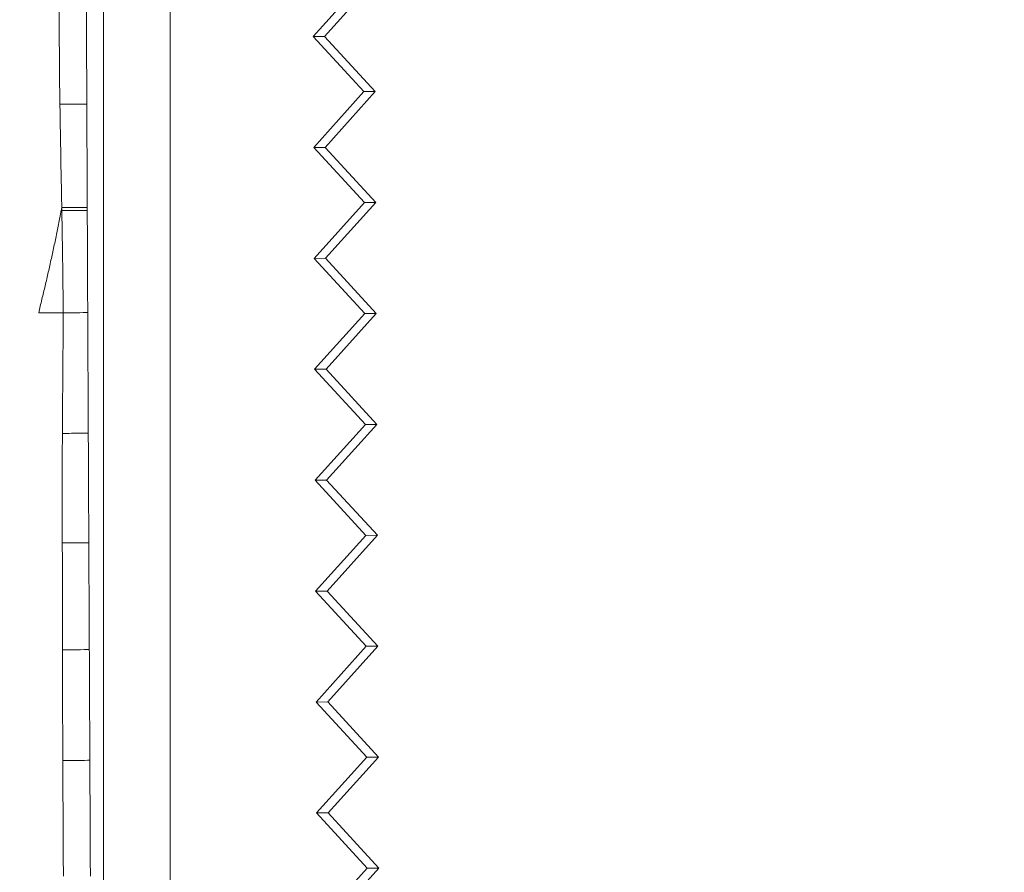
# Model space of a CAD drawing. Units: millimetres. Extents: x -605614905 to 17, y -1703670745 to 113.
# Drawn here: x -605612108 to -605612086, y -1703669832 to -1703669813 of the extents above; entities that cross this region are included whole.
import ezdxf

# ---------------------------------------------------------------- set-up
doc = ezdxf.new("R2010")
doc.units = ezdxf.units.MM
doc.layers.get('0').update_dxf_attribs({"lineweight": 9, "true_color": 0x1c1c1c})
doc.layers.get('Defpoints').update_dxf_attribs({"color": 3, "lineweight": 0})
doc.styles.add('2F обычный', font='Montserrat-Light.ttf', dxfattribs={"width": 0.8})
doc.dimstyles.new('stroitelniy3', dxfattribs={"dimtxt": 80, "dimasz": 30, "dimexe": 5, "dimexo": 10, "dimgap": 20, "dimtad": 1, "dimtoh": 1, "dimdec": 0, "dimrnd": 5, "dimtxsty": '2F обычный', "dimblk": 'ARCHTICK', "dimcen": 0.09, "dimdle": 2, "dimadec": 0, "dimazin": 2, "dimtfac": 1, "dimtdec": 0, "dimtmove": 1, "dimatfit": 3, "dimfxl": 10, "dimtfill": 1, "dimtolj": 1, "dimtzin": 0, "dimarcsym": 1})

# ---------------------------------------------------------------- blocks, each defined once
blk = doc.blocks.new('A$C3D8F63B4')
at = {"color": 0, "linetype": 'Continuous', "lineweight": 18}
for p, q in [((93.65739655069001, 81.55181724571321), (94.95056734395256, 82.80860546895657)), ((93.95737943166706, 81.55338796675913), (95.25104744951568, 82.81017879348838)), ((93.95737943166706, 81.55338796675913), (93.65739655069001, 81.55181724571321)), ((94.96415178468125, 80.30864232772092), (93.65739655069001, 81.55181724571321)), ((95.26364282691976, 80.31021047348167), (93.95737943166706, 81.55338796675913)), ((93.67098099141823, 79.05185410447756), (94.96415178468125, 80.30864232772092)), ((93.96997480907112, 79.05341964675243), (95.26364282691976, 80.31021047348167)), ((95.26364282691976, 80.31021047348167), (94.96415178468125, 80.30864232772092)), ((93.96997480907112, 79.05341964675243), (93.67098099141823, 79.05185410447756)), ((94.97773622540987, 77.80867918648481), (93.67098099141823, 79.05185410447756)), ((95.27623820432379, 77.81024215347497), (93.96997480907112, 79.05341964675243)), ((93.68456543214687, 76.55189096324195), (94.97773622540987, 77.80867918648528)), ((93.98257018647519, 76.55345132674621), (95.27623820432379, 77.81024215347497)), ((95.27623820432379, 77.81024215347497), (94.97773622540987, 77.80867918648481)), ((93.68456543214687, 76.55189096324195), (93.98257018647519, 76.55345132674621)), ((94.99132066613855, 75.30871604524918), (93.68456543214687, 76.55189096324148)), ((95.28883358172787, 75.31027383346826), (93.98257018647519, 76.55345132674574)), ((93.69814987287553, 74.05192782200582), (94.99132066613855, 75.30871604524918)), ((93.99516556387925, 74.05348300673948), (95.28883358172787, 75.31027383346826)), ((95.28883358172787, 75.31027383346826), (94.99132066613855, 75.30871604524918)), ((93.99516556387925, 74.05348300673948), (93.69814987287553, 74.05192782200582)), ((95.00490510686721, 72.80875290401309), (93.69814987287553, 74.05192782200582)), ((95.30142895913194, 72.81030551346156), (93.99516556387925, 74.05348300673948)), ((93.7117343136042, 71.55196468076973), (95.00490510686721, 72.80875290401309)), ((94.00776094128332, 71.5535146867328), (95.30142895913194, 72.81030551346156)), ((95.30142895913194, 72.81030551346156), (95.00490510686721, 72.80875290401309)), ((93.7117343136042, 71.55196468076973), (94.00776094128332, 71.5535146867328)), ((95.01848954759545, 70.30878976277745), (93.7117343136042, 71.55196468076973)), ((95.31402433653601, 70.31033719345487), (94.00776094128332, 71.5535146867328)), ((93.72531875433286, 69.0520015395341), (95.01848954759588, 70.30878976277745)), ((94.0203563186874, 69.0535463667261), (95.31402433653601, 70.31033719345487)), ((95.31402433653601, 70.31033719345487), (95.01848954759545, 70.30878976277745)), ((94.0203563186874, 69.0535463667261), (93.72531875433286, 69.0520015395341)), ((95.03207398832409, 67.80882662154136), (93.72531875433286, 69.0520015395341)), ((95.32661971394009, 67.81036887344817), (94.0203563186874, 69.0535463667261)), ((93.73890319506155, 66.55203839829846), (95.03207398832409, 67.80882662154181)), ((94.03295169609146, 66.5535780467194), (95.32661971394009, 67.81036887344817)), ((95.32661971394009, 67.81036887344817), (95.03207398832409, 67.80882662154136)), ((94.03295169609146, 66.5535780467194), (93.73890319506155, 66.55203839829846)), ((95.04565842905278, 65.30886348030572), (93.73890319506155, 66.55203839829846)), ((95.33921509134414, 65.31040055344145), (94.03295169609146, 66.5535780467194)), ((93.75248763579019, 64.05207525706237), (95.04565842905278, 65.30886348030572)), ((94.04554707349553, 64.05360972671268), (95.33921509134414, 65.31040055344192)), ((95.33921509134414, 65.31040055344192), (95.04565842905278, 65.30886348030572)), ((93.75248763579019, 64.05207525706237), (94.04554707349553, 64.05360972671268)), ((95.05924286978141, 62.80890033906962), (93.75248763579019, 64.05207525706237)), ((95.35181046874823, 62.81043223343522), (94.04554707349553, 64.05360972671268)), ((93.76607207651885, 61.55211211582628), (95.05924286978141, 62.80890033906962)), ((94.0581424508996, 61.55364140670599), (95.35181046874823, 62.81043223343522)), ((95.35181046874823, 62.81043223343522), (95.05924286978141, 62.80890033906962))]:
    blk.add_line(p, q, dxfattribs=at)
for centre, major_axis, ratio, start_param, end_param in [((101.6060224833236, 79.12478818975752), (0.4999926466934693, 0.0027116881199144), 0.0071565607836602, 1.163775429139022, 3.115412044146471), ((101.6192959448499, 76.62651183614163), (0.4999920998102912, 0.0028107165093289), 0.0147137196682986, 1.178084572803846, 3.115409877736349), ((101.6328919232696, 74.22165468983893), (0.4999927319137897, 0.0026959290393557), 0.0059108182797931, 1.196236964212727, 3.115412250775532), ((101.6461144148707, 71.74921157682365), (0.4999923702956491, 0.0027621814094407), 0.0108723330969016, 1.229790775140674, 3.115411126924888), ((101.660929510982, 69.03515820947086), (0.4999928446191227, 0.0026749447990387), 0.0043722424915006, 1.299162834468072, 3.115412466988872), ((101.6724814637209, 66.73953060482836), (0.4999938772099651, 0.0024744196382883), 0.0109644126898154, 3.167774166502992, 5.031396900626894), ((101.6728236778003, 66.67008026515214), (0.4999939708722242, 0.0024554208245318), 0.012422959297258, 3.16777461068684, 5.033546829850916), ((101.6839989858963, 64.34236179223535), (0.4999942678194531, 0.0023941904036835), 0.0170762141151062, 3.167776417340556, 5.108273153714647)]:
    blk.add_ellipse(centre, major_axis=major_axis, ratio=ratio, start_param=start_param, end_param=end_param, dxfattribs=at)
for points, knots in [([(101.1062006723882, 79.12217110039501), (101.1050206076133, 79.33975685000314), (101.1038596991425, 79.55734424147796), (101.1021575218501, 79.88372868723036), (101.101597666734, 79.99252444969396), (101.1004828709383, 80.21011411537484), (101.0999281120957, 80.3189083821726), (101.0988201881737, 80.5364965739268), (101.0982674428573, 80.64529040884962), (101.0971769599382, 80.86287485973754), (101.0966351542647, 80.97166639910937), (101.0955384308654, 81.18925184360978), (101.0949838716028, 81.29804564926962), (101.0941378700467, 81.46123883356584), (101.0938539972039, 81.51563688896931), (101.0932881591134, 81.62443266630589), (101.0930059660768, 81.67883042805897), (101.0927231597043, 81.73322829703056)], [0, 0, 0, 0, 0.250000000000004, 0.250000000000004, 0.375000000000002, 0.375000000000002, 0.5, 0.5, 0.6249999999999981, 0.6249999999999981, 0.749999999999996, 0.749999999999996, 0.8749999999999939, 0.8749999999999939, 0.9374999999999968, 0.9374999999999968, 1, 1, 1, 1]), ([(101.7876197415353, 81.73620579757426), (101.7880037650016, 81.68189141387847), (101.7883964278953, 81.62757724118866), (101.7892598141516, 81.51894931793277), (101.7897508223263, 81.4646357085876), (101.7908063157319, 81.35600996560105), (101.7913650844511, 81.30169784766849), (101.7922768545127, 81.19307258575418), (101.7926061722464, 81.13875921144518), (101.7931075094161, 81.03013159292459), (101.7932819140251, 80.97581738662257), (101.7937386451462, 80.86719020986948), (101.7940485454192, 80.81287758456074), (101.7952193932251, 80.64994082162593), (101.7963900218574, 80.54131756883498), (101.7972109052302, 80.37837530447224), (101.7973291496237, 80.32406000015544), (101.79741989799, 80.21542817226374), (101.7974561709666, 80.16111209836163), (101.797966822598, 79.99816641224606), (101.7988330898915, 79.88953880623967), (101.7997441837596, 79.72659583185941), (101.8000307620568, 79.67228150385745), (101.8007795904677, 79.5636540845976), (101.8012135831131, 79.50934081971855), (101.8024395383327, 79.34640078021584), (101.803209656201, 79.23777418615191), (101.8039394345851, 79.12914758204897)], [0, 0, 0, 0, 0.0624999999999975, 0.0624999999999975, 0.124999999999995, 0.124999999999995, 0.1874999999999925, 0.1874999999999925, 0.24999999999999, 0.24999999999999, 0.3124999999999875, 0.3124999999999875, 0.374999999999985, 0.374999999999985, 0.499999999999988, 0.499999999999988, 0.5624999999999855, 0.5624999999999855, 0.6249999999999831, 0.6249999999999831, 0.749999999999986, 0.749999999999986, 0.8124999999999915, 0.8124999999999915, 0.8749999999999969, 0.8749999999999969, 1, 1, 1, 1]), ([(101.1194741342856, 76.62389468096444), (101.1188890295229, 76.72798024297526), (101.1183130239305, 76.8320687946889), (101.1171662674874, 77.04024762465997), (101.1165972857961, 77.14433848420822), (101.114922284416, 77.45662155855189), (101.1138485135407, 77.66482091779517), (101.1122431681142, 77.97711161392226), (101.1117084001871, 78.08120848218368), (101.1106296254242, 78.28940302887669), (101.1100849523914, 78.39350025484282), (101.108985538186, 78.60169309886078), (101.1084346089837, 78.70578938266499), (101.1076045016607, 78.86193338841804), (101.1073266666344, 78.91398126225431), (101.1067657712205, 79.01807641900224), (101.1064829485613, 79.07012372879808), (101.1062006723882, 79.12217110039501)], [0, 0, 0, 0, 0.1250000000000031, 0.1250000000000031, 0.2500000000000063, 0.2500000000000063, 0.5000000000000125, 0.5000000000000125, 0.6250000000000115, 0.6250000000000115, 0.7500000000000103, 0.7500000000000103, 0.8750000000000092, 0.8750000000000092, 0.9375000000000046, 0.9375000000000046, 1, 1, 1, 1]), ([(101.8039394343786, 79.12914758204852), (101.8042899431984, 79.07717394043495), (101.8046315847978, 79.0252003576843), (101.8051976885304, 78.92125231911632), (101.8053981199509, 78.86927778483687), (101.8057207591992, 78.71335317996181), (101.8055543848077, 78.60940236849002), (101.8060958491269, 78.40150206168892), (101.806833819207, 78.29755193106621), (101.8072769951532, 78.14162493180174), (101.8073339166199, 78.08964909145516), (101.8074390826441, 77.98569743879898), (101.8075334037467, 77.93372174111983), (101.8079710385318, 77.77779500805536), (101.8082657800096, 77.67384379085252), (101.8084319581644, 77.51791602422098), (101.8084899041214, 77.46593988877883), (101.8087251253046, 77.3619884456384), (101.8088655263491, 77.31001352508473), (101.8091093610865, 77.15409189127377), (101.8090156390272, 77.05014852919794), (101.8094044464787, 76.89423519189495), (101.8096223163948, 76.84226434695982), (101.8102172761291, 76.73832320749489), (101.8105695984768, 76.68635296969842), (101.8106022836491, 76.6343841928442)], [0, 0, 0, 0, 0.0625000000000016, 0.0625000000000016, 0.1250000000000031, 0.1250000000000031, 0.2500000000000062, 0.2500000000000062, 0.3750000000000093, 0.3750000000000093, 0.4375000000000068, 0.4375000000000068, 0.5000000000000041, 0.5000000000000041, 0.624999999999999, 0.624999999999999, 0.6875000000000006, 0.6875000000000006, 0.7500000000000021, 0.7500000000000021, 0.8750000000000051, 0.8750000000000051, 0.9375000000000024, 0.9375000000000024, 1, 1, 1, 1]), ([(101.1330701153101, 74.21903704849866), (101.1327999961709, 74.26914416606314), (101.1325263103344, 74.31925002462276), (101.131980150305, 74.41946216943825), (101.131707871179, 74.46956852455152), (101.1311645323699, 74.56978166522684), (101.1308937904491, 74.61988856295646), (101.1303475311551, 74.72010067273277), (101.1300714816725, 74.77020569695105), (101.1292346300083, 74.92051769746605), (101.1286658809604, 75.02072157806151), (101.1275383318634, 75.22113364474988), (101.1269755037674, 75.32134024800051), (101.1258441627751, 75.52175003139655), (101.1252736249462, 75.62195208834738), (101.124131636313, 75.82235521354276), (101.123556445932, 75.92255335390473), (101.1223785854299, 76.1229272226351), (101.1217789882962, 76.22310545727805), (101.120609865482, 76.42348645231323), (101.1200374412374, 76.5236868486868), (101.1194741342856, 76.62389468096444)], [0, 0, 0, 0, 0.0624999999999968, 0.0624999999999968, 0.1249999999999935, 0.1249999999999935, 0.1874999999999903, 0.1874999999999903, 0.249999999999987, 0.249999999999987, 0.3749999999999892, 0.3749999999999892, 0.4999999999999913, 0.4999999999999913, 0.6249999999999934, 0.6249999999999934, 0.7499999999999957, 0.7499999999999957, 0.8749999999999978, 0.8749999999999978, 1, 1, 1, 1]), ([(101.810602279836, 76.63438419286831), (101.8106341954071, 76.58419401825267), (101.8103593010983, 76.53400828489976), (101.8100160148019, 76.43363970546716), (101.8099669921603, 76.38345665304495), (101.8101380591033, 76.23291404017436), (101.8108296608939, 76.13256116350613), (101.8120503916079, 75.93183687467719), (101.8123720307544, 75.83146477227001), (101.8125940654822, 75.68090327376238), (101.8126458114998, 75.63071600121202), (101.8126496343543, 75.5303418177109), (101.8125440762187, 75.48015495059282), (101.8121966289809, 75.37978086476414), (101.812027863717, 75.32959322967145), (101.8118575579533, 75.22921629117809), (101.8118053059961, 75.17902736936412), (101.81163943524, 75.02846114286056), (101.8116049371792, 74.92808363222957), (101.812410278254, 74.77751169528938), (101.8127986548852, 74.72732030957924), (101.8136827341295, 74.6269357643041), (101.8141469318129, 74.57674271242648), (101.8149113092236, 74.47635689390063), (101.815226797341, 74.42616405446823), (101.8156153936838, 74.32577841034481), (101.8157227472165, 74.27558559506042), (101.8158056724678, 74.22539149658088)], [0, 0, 0, 0, 0.0624999999999984, 0.0624999999999984, 0.1249999999999968, 0.1249999999999968, 0.2499999999999935, 0.2499999999999935, 0.3749999999999902, 0.3749999999999902, 0.4374999999999887, 0.4374999999999887, 0.4999999999999871, 0.4999999999999871, 0.5624999999999853, 0.5624999999999853, 0.6249999999999839, 0.6249999999999839, 0.7499999999999892, 0.7499999999999892, 0.8124999999999918, 0.8124999999999918, 0.8749999999999944, 0.8749999999999944, 0.9374999999999972, 0.9374999999999972, 1, 1, 1, 1]), ([(101.1462926140757, 71.74659265076751), (101.1460082546596, 71.79809962010904), (101.1457202094252, 71.84960521029507), (101.1451463942812, 71.95261724204602), (101.144860804809, 72.00412375112637), (101.1442943848237, 72.10713854998856), (101.1440139165943, 72.1586469753297), (101.1434536972956, 72.26166409435791), (101.1431733694271, 72.31317257221872), (101.1423342700636, 72.46769871084553), (101.141779489184, 72.5707177091581), (101.140672129979, 72.77675579576727), (101.1401162674697, 72.87977436396295), (101.1390033904113, 73.08581124961347), (101.1384526210577, 73.18883169501352), (101.1373756668363, 73.39487276790078), (101.1368478485265, 73.49789325281517), (101.1357880788318, 73.70393424262511), (101.1352541078913, 73.80695475728362), (101.1344409537187, 73.96148558824143), (101.1341683008481, 74.01299587296944), (101.1336218012225, 74.11601644819757), (101.1333478004453, 74.16752673944211), (101.1330701153101, 74.21903704849866)], [0, 0, 0, 0, 0.0624999999999969, 0.0624999999999969, 0.1249999999999937, 0.1249999999999937, 0.1874999999999906, 0.1874999999999906, 0.2499999999999874, 0.2499999999999874, 0.3749999999999894, 0.3749999999999894, 0.4999999999999916, 0.4999999999999916, 0.6249999999999936, 0.6249999999999936, 0.7499999999999957, 0.7499999999999957, 0.8749999999999978, 0.8749999999999978, 0.9374999999999988, 0.9374999999999988, 1, 1, 1, 1]), ([(101.815805638811, 74.22539149662316), (101.8158894720663, 74.17392611830473), (101.8158930819718, 74.12246035869248), (101.8160509629247, 74.01952960387005), (101.8162412904366, 73.96806478828739), (101.8167634516644, 73.86513588451498), (101.8170887371925, 73.81367176408094), (101.8177126730688, 73.7107434105351), (101.8179885815075, 73.65927906438039), (101.818847546735, 73.50488619389351), (101.8196241853297, 73.4019586497202), (101.8206685989416, 73.24756663760854), (101.820951101728, 73.19610166824532), (101.8212844086074, 73.09317364176286), (101.8213265422914, 73.04171133092721), (101.8211494308366, 72.8873272719761), (101.820535357248, 72.78440745137095), (101.8195289808545, 72.57856484887223), (101.819212603662, 72.47564118887931), (101.8178341077191, 72.32127008232872), (101.817288392679, 72.26981453629969), (101.8163157271192, 72.16690152910995), (101.8158481703703, 72.11544493071779), (101.8149917298583, 72.01253374662203), (101.8146085626176, 71.96107888229017), (101.8138912915014, 71.8581699359579), (101.8135796315109, 71.8067154229293), (101.8133010173805, 71.75525841437366)], [0, 0, 0, 0, 0.0624999999999974, 0.0624999999999974, 0.1249999999999947, 0.1249999999999947, 0.1874999999999921, 0.1874999999999921, 0.2499999999999894, 0.2499999999999894, 0.3749999999999926, 0.3749999999999926, 0.4374999999999984, 0.4374999999999984, 0.5000000000000043, 0.5000000000000043, 0.6250000000000073, 0.6250000000000073, 0.7500000000000105, 0.7500000000000105, 0.8125000000000078, 0.8125000000000078, 0.8750000000000051, 0.8750000000000051, 0.9375000000000026, 0.9375000000000026, 1, 1, 1, 1]), ([(101.1611076985109, 69.0325414070312), (101.1605026100683, 69.14563091203127), (101.1599002714765, 69.25872132634959), (101.1586653046238, 69.48489213883249), (101.1580329317339, 69.59797262144366), (101.1567623136097, 69.82413164480522), (101.1561244994136, 69.93721032809162), (101.1548481884583, 70.16336746895468), (101.1542125147516, 70.27644686005533), (101.1523507324391, 70.61569999287394), (101.1511632541132, 70.84188650880787), (101.1493570194275, 71.18115801005115), (101.1487507879537, 71.2942471370752), (101.1475293744388, 71.52042243136066), (101.1469169346014, 71.63350950541007), (101.1462926140757, 71.74659265076751)], [0, 0, 0, 0, 0.1250000000000009, 0.1250000000000009, 0.2500000000000019, 0.2500000000000019, 0.3750000000000028, 0.3750000000000028, 0.5000000000000038, 0.5000000000000038, 0.7500000000000057, 0.7500000000000057, 0.8750000000000028, 0.8750000000000028, 1, 1, 1, 1]), ([(101.8133009214552, 71.755258415395), (101.8129838200261, 71.69864913743822), (101.8126360874553, 71.64203888299699), (101.811699364518, 71.5288200107043), (101.8111080451053, 71.47221146404854), (101.809924736021, 71.35899356407434), (101.8093352560336, 71.30238418273984), (101.8083271887672, 71.18916268076964), (101.8079221095145, 71.13255038532134), (101.8069506492807, 70.96270986397256), (101.8066369102625, 70.84947771287487), (101.8051537747901, 70.62302557109342), (101.8040774273995, 70.50980484582216), (101.8024681386046, 70.28336757970783), (101.8016615742899, 70.17015773030835), (101.7996733339578, 70.00035289047037), (101.798953296352, 69.94375199716207), (101.7975835523698, 69.83054834584573), (101.7969039362674, 69.77394614658533), (101.794932923387, 69.60413796325429), (101.7937103710756, 69.49092951596687), (101.7934854028945, 69.32108754674482), (101.7936588738916, 69.26446907238733), (101.7943425668873, 69.15122650364128), (101.7948390980523, 69.0946024968348), (101.7950690207226, 69.0379818461679)], [0, 0, 0, 0, 0.0625000000000038, 0.0625000000000038, 0.1250000000000077, 0.1250000000000077, 0.1875000000000115, 0.1875000000000115, 0.2500000000000153, 0.2500000000000153, 0.3750000000000153, 0.3750000000000153, 0.5000000000000153, 0.5000000000000153, 0.6250000000000153, 0.6250000000000153, 0.6875000000000115, 0.6875000000000115, 0.7500000000000077, 0.7500000000000077, 0.8750000000000075, 0.8750000000000075, 0.9375000000000036, 0.9375000000000036, 1, 1, 1, 1]), ([(101.1726596527664, 66.73691351891284), (101.1721862939071, 66.83256287193308), (101.1717017640776, 66.92821631087918), (101.1707465973441, 67.11951810725623), (101.1702749573951, 67.21516686500036), (101.169335842037, 67.40646268016053), (101.1688680031402, 67.50210986304637), (101.1679172529157, 67.69341058384316), (101.1674373260302, 67.78906289504584), (101.1664761364645, 67.98036776111529), (101.1659931201066, 68.07602100161466), (101.1650394052048, 68.26732337528802), (101.1645653830728, 68.36297374595142), (101.1636116621362, 68.55427575439398), (101.1631336311757, 68.64992686260939), (101.1621369612166, 68.84123268693838), (101.1616194969442, 68.93688729868063), (101.1611076985109, 69.0325414070312)], [0, 0, 0, 0, 0.125, 0.125, 0.25, 0.25, 0.375, 0.375, 0.5, 0.5, 0.625, 0.625, 0.75, 0.75, 0.875, 0.875, 1, 1, 1, 1]), ([(101.7950690185575, 69.03798184616153), (101.7952641980396, 68.98999765280041), (101.795154102293, 68.94201070274174), (101.7950160564824, 68.84603789307403), (101.7950135283054, 68.79805229798193), (101.7955227175853, 68.70208652174777), (101.7960660893477, 68.65410670168103), (101.7973525484949, 68.55814939168886), (101.7981043705467, 68.51017191922529), (101.7996180371992, 68.41421725742747), (101.8003598397754, 68.36624003380075), (101.8017089154891, 68.27028326670097), (101.8022857154078, 68.2223032320203), (101.8033934344448, 68.12634140863838), (101.8039409305183, 68.07835974278396), (101.8053279433902, 67.98240122837568), (101.8061830350307, 67.93442487492847), (101.8080708457737, 67.83847605307892), (101.8090790409123, 67.79050302218411), (101.8108806798414, 67.6945533612643), (101.8116914615789, 67.64657700266025), (101.8139308016698, 67.50264599078992), (101.8150930818724, 67.4066893502818), (101.8177665291459, 67.26277262709618), (101.8187400553452, 67.21480201472195), (101.8206390714008, 67.11885834216127), (101.8215436651426, 67.07088466838057), (101.8234185245937, 66.97493754310244), (101.8244350937466, 66.92696535163623), (101.8268408184299, 66.83103106988983), (101.8282282048303, 66.7830691939007), (101.8293176495663, 66.73510109493236)], [0, 0, 0, 0, 0.0624999999999983, 0.0624999999999983, 0.1249999999999966, 0.1249999999999966, 0.1874999999999949, 0.1874999999999949, 0.2499999999999932, 0.2499999999999932, 0.3124999999999915, 0.3124999999999915, 0.3749999999999898, 0.3749999999999898, 0.4374999999999881, 0.4374999999999881, 0.4999999999999864, 0.4999999999999864, 0.5624999999999848, 0.5624999999999848, 0.6249999999999829, 0.6249999999999829, 0.7499999999999886, 0.7499999999999886, 0.8124999999999915, 0.8124999999999915, 0.8749999999999943, 0.8749999999999943, 0.9374999999999972, 0.9374999999999972, 1, 1, 1, 1]), ([(102.4229197589539, 69.03977062596823), (102.3725506679538, 69.039059159968), (102.2706854675539, 69.03869871246796), (102.1170358383542, 69.03813602756782), (101.9629749533542, 69.03767671316791), (101.8555981890285, 69.03775017017323), (101.7996087951251, 69.03796346882471), (101.7950690207226, 69.03798184615289)], [0, 0, 0, 0, 0.2446044563291057, 0.4892089126567437, 0.7338133689869502, 0.9784178253171564, 1, 1, 1, 1]), ([(101.1841771740578, 64.33974489082902), (101.1839449472109, 64.38823864816959), (101.1837120248574, 64.43673284199485), (101.1832417578562, 64.53372400497665), (101.1830042421466, 64.58222108148766), (101.1822913659739, 64.72771251752238), (101.1818160422776, 64.8247068539722), (101.1808979392699, 65.01867510274997), (101.1804558785738, 65.11564856409177), (101.179553522953, 65.3096069301655), (101.1790922268565, 65.40659246320956), (101.1777073540702, 65.69754968019151), (101.17678428618, 65.89152104481764), (101.175376331978, 66.18249274717436), (101.1749008809997, 66.27948716350329), (101.1739511528298, 66.47347525951864), (101.1734781807331, 66.57046812015687), (101.1730018673443, 66.66746307771518)], [0, 0, 0, 0, 0.0625000000000011, 0.0625000000000011, 0.1250000000000022, 0.1250000000000022, 0.2500000000000044, 0.2500000000000044, 0.3750000000000067, 0.3750000000000067, 0.5000000000000089, 0.5000000000000089, 0.7500000000000046, 0.7500000000000046, 0.8750000000000021, 0.8750000000000021, 1, 1, 1, 1]), ([(101.8306834072091, 66.66496153207072), (101.8315033923022, 66.61642037357251), (101.8320036240456, 66.5678715068816), (101.8332520969561, 66.47078032275293), (101.8339676988157, 66.4222371233027), (101.8358712764529, 66.325163239826), (101.8370553840286, 66.27663248763609), (101.8398442682401, 66.17958356176996), (101.8413914956991, 66.13106415717675), (101.8440443550339, 66.03401558932228), (101.8452134487775, 65.98548798161755), (101.847440901618, 65.88843063392596), (101.8484849038145, 65.83990051689943), (101.850379683427, 65.74283611996452), (101.8512137021025, 65.69430136234767), (101.8526977044966, 65.59722711648554), (101.8533243742258, 65.54868696326548), (101.8547201995507, 65.45161054900836), (101.8555407060416, 65.40307574064218), (101.8576213481438, 65.30602134017136), (101.8588822112592, 65.2575021242028), (101.8613289447394, 65.16046566883142), (101.8624467245008, 65.11194661546597), (101.8643320944975, 65.0148971839626), (101.865151167191, 64.96636757953183), (101.8668538398733, 64.8693030883851), (101.8677532933325, 64.82076898454125), (101.8696285349051, 64.72369807711448), (101.8705860653808, 64.67516124044141), (101.8723303918923, 64.57808327486282), (101.8731518838276, 64.5295429683224), (101.8749532411011, 64.432471442693), (101.8759288488099, 64.383939935728), (101.8768465606895, 64.33540740471472)], [0, 0, 0, 0, 0.0625, 0.0625, 0.125, 0.125, 0.1875, 0.1875, 0.25, 0.25, 0.3125, 0.3125, 0.375, 0.375, 0.4375, 0.4375, 0.5, 0.5, 0.5625, 0.5625, 0.625, 0.625, 0.6875, 0.6875, 0.75, 0.75, 0.8125, 0.8125, 0.875, 0.875, 0.9375, 0.9375, 1, 1, 1, 1]), ([(101.1965980975164, 61.85968722581037), (101.1963333804269, 61.91135703583587), (101.1960654486324, 61.96302789547917), (101.1955295387561, 62.06636962987886), (101.1952616473581, 62.11804047633268), (101.1944588579608, 62.27305272680315), (101.1939231538349, 62.37639439402436), (101.1928634534633, 62.58307390578284), (101.1923443098112, 62.68641016592346), (101.1913233643354, 62.89307702400674), (101.1908171129225, 62.99640907476397), (101.1897880888241, 63.20307857055968), (101.1892714838641, 63.30641400180365), (101.1884957460679, 63.46141741978546), (101.1882378191526, 63.5130850127839), (101.1877255722411, 63.6164190211025), (101.1874706091666, 63.66808564639133), (101.1867028239981, 63.82308646779893), (101.1861864216162, 63.9264218328999), (101.1854234258626, 64.08142109053868), (101.1849188783672, 64.184752584958), (101.1844245827842, 64.28808073207439), (101.1841771740573, 64.33974489082948)], [0, 0, 0, 0, 0.0624999999999974, 0.0624999999999974, 0.1249999999999948, 0.1249999999999948, 0.2499999999999895, 0.2499999999999895, 0.3749999999999842, 0.3749999999999842, 0.4999999999999789, 0.4999999999999789, 0.6249999999999737, 0.6249999999999737, 0.6874999999999754, 0.6874999999999754, 0.7499999999999769, 0.7499999999999769, 0.8749999999999882, 0.8749999999999882, 0.9374999999999944, 1, 1, 1, 1]), ([(101.8768465497169, 64.33540740440185), (101.8778267566313, 64.28387784937786), (101.8787251531657, 64.23234700372359), (101.8805582607947, 64.12928317371096), (101.8815275258293, 64.077750811045), (101.8834358206823, 63.97468332139943), (101.8843136504906, 63.92314688071292), (101.8855399248441, 63.82006455935971), (101.8858645761065, 63.76851835186744), (101.8862251624537, 63.66542124613807), (101.8862507911899, 63.6138704225591), (101.8864458899579, 63.51077008021229), (101.8866403361089, 63.45922065820014), (101.887398359504, 63.356127810594), (101.8880199307714, 63.30458581380617), (101.8896884924074, 63.20151021599849), (101.8907166088652, 63.14997587310199), (101.8924425347736, 63.04690214578296), (101.8930783335663, 62.99536293818755), (101.8940997105665, 62.8922820129651), (101.8945503811796, 62.84074099167355), (101.8956641686404, 62.73766085539864), (101.8963271542552, 62.68612164756996), (101.8975745891994, 62.58304037632933), (101.898128126395, 62.53149800049323), (101.8997321314013, 62.37686815298684), (101.9006883543025, 62.27377842538681), (101.9018019858344, 62.06758919188041), (101.902118529435, 61.96449028090274), (101.9027810444117, 61.86139874250694)], [0, 0, 0, 0, 0.0625, 0.0625, 0.125, 0.125, 0.1875, 0.1875, 0.25, 0.25, 0.3125, 0.3125, 0.375, 0.375, 0.4375, 0.4375, 0.5, 0.5, 0.5625, 0.5625, 0.625, 0.625, 0.6875, 0.6875, 0.75, 0.75, 0.875, 0.875, 1, 1, 1, 1])]:
    blk.add_open_spline(points, degree=3, knots=knots, dxfattribs=at)
for points in [[(102.4229197589539, 69.03977062596823), (102.4146060602538, 68.98787293576788), (102.386214830954, 68.88617972276825), (102.3432298295538, 68.7336759356681), (102.3001199177542, 68.58119849206786), (102.2574633038539, 68.428664533968), (102.2157232791542, 68.27584893546828), (102.1756851392538, 68.12251832196807), (102.1364501365542, 67.96893820286823), (102.097556062954, 67.81528424026783), (102.058962577154, 67.66158157566814), (102.021133950454, 67.50766266456822), (101.9849865848541, 67.35330314796829), (101.9498495725538, 67.198689649068), (101.9149716546539, 67.04403762556785), (101.8801653910541, 66.88939954096804), (101.8570018349537, 66.78631401466828), (101.845734895654, 66.73469791906791)], [(101.1730018673443, 66.66746307771518), (101.172888184853, 66.6906130473044), (101.1727742215307, 66.71376315880298), (101.1726596527664, 66.73691351891239)], [(101.8293176496027, 66.73510109493327), (101.8298492684339, 66.71172294434746), (101.830302905731, 66.68834287586196), (101.8306838203671, 66.66496154102879)], [(101.845734895654, 66.73469791906791), (101.8402654283836, 66.73483870650716), (101.834792949844, 66.73497284640325), (101.8293176495672, 66.73510109493418)], [(101.8306834287254, 66.66496163269676), (101.8356559331932, 66.68821709289432), (101.8406634631919, 66.71146467594917), (101.845734895654, 66.73469791906791)]]:
    blk.add_open_spline(points, degree=3, dxfattribs=at)
blk = doc.blocks.new('_ArchTick')
at = {"color": 0, "linetype": 'ByBlock', "const_width": 0.15}
blk.add_lwpolyline([(-0.5, -0.5), (0.5, 0.5)], dxfattribs=at)
blk = doc.blocks.new('*D344')
at = {"color": 0, "lineweight": -2, "transparency": 16777216}
for p, q in [((-605611929.74679, -1703670012.133571), (-605611929.74679, -1703669728.133571)), ((-605612119.9243867, -1703669730.133571), (-605611924.74679, -1703669730.133571)), ((-605612119.9243867, -1703670010.133571), (-605611924.74679, -1703670010.133571))]:
    blk.add_line(p, q, dxfattribs=at)
at = {"layer": 'Defpoints', "color": 0, "lineweight": 30, "transparency": 16777216}
for p in [(-605612129.9243867, -1703669730.133571, -30.12771986169495), (-605611929.74679, -1703669730.133571), (-605612129.9243867, -1703670010.133571, -30.12771986169495)]:
    blk.add_point(p, dxfattribs=at)
at = {"color": 0, "lineweight": -2, "transparency": 16777216, "xscale": 25, "yscale": 25, "zscale": 25}
for p, rotation in [((-605611929.74679, -1703669730.133571), 90), ((-605611929.74679, -1703670010.133571), 270)]:
    blk.add_blockref('_ArchTick', p, dxfattribs=dict(at, rotation=rotation))
at = {"color": 0, "transparency": 16777216, "insert": (-605611975.1039326, -1703669870.133571), "char_height": 50, "attachment_point": 5, "rotation": 90, "style": '2F обычный', "bg_fill": 3, "box_fill_scale": 1.1, "bg_fill_color": 256, "bg_fill_true_color": 13158600, "bg_fill_transparency": 0}
blk.add_mtext('\\A1;280', dxfattribs=at)

msp = doc.modelspace()

# ---------------------------------------------------------------- linework, layer by layer
at = {"elevation": -30.12771986169495}
for points in [[(-605612129.9243867, -1703669730.133571), (-605612129.9243867, -1703669730.133571, -0.4142135623730951), (-605612104.9243867, -1703669755.133571), (-605612104.9243867, -1703669985.133571, -0.4142135623730951), (-605612129.9243867, -1703670010.133571), (-605612129.9243867, -1703670010.133571, -0.4142135623730951), (-605612154.9243867, -1703669985.133571), (-605612154.9243867, -1703669755.133571, -0.4142135623730951)], [(-605612129.9243867, -1703669731.633571, -0.4142135623730951), (-605612106.4243867, -1703669755.133571), (-605612106.4243867, -1703669985.133571, -0.4142135623730951), (-605612129.9243867, -1703670008.633571, -0.4142135623730951), (-605612153.4243867, -1703669985.133571), (-605612153.4243867, -1703669755.133571, -0.4142135623730951)]]:
    msp.add_lwpolyline(points, format="xyb", close=True, dxfattribs=at)

# ---------------------------------------------------------------- block references
at = {"lineweight": 18, "extrusion": (-0.4848096202463359, 0, 0.8746197071393964), "rotation": 270}
msp.add_blockref('A$C3D8F63B4', (1703669750.430777, -529680206.9354818, 293606531.0874705), dxfattribs=at)

# ---------------------------------------------------------------- next in the draw order: dimensions: what is measured, and where the dimension line sits
at = {"color": 252}
dim = msp.add_linear_dim(base=(-605611929.74679, -1703669730.133571), p1=(-605612129.9243867, -1703670010.133571, -30.12771986169495), p2=(-605612129.9243867, -1703669730.133571, -30.12771986169495), angle=90, dimstyle='stroitelniy3', override={"dimtxt": 50, "dimasz": 25}, dxfattribs=at)
dim.commit()
dim.dimension.update_dxf_attribs({"geometry": '*D344', "text_midpoint": (-605611975.1039326, -1703669870.133571)})

doc.saveas('drawing.dxf')
